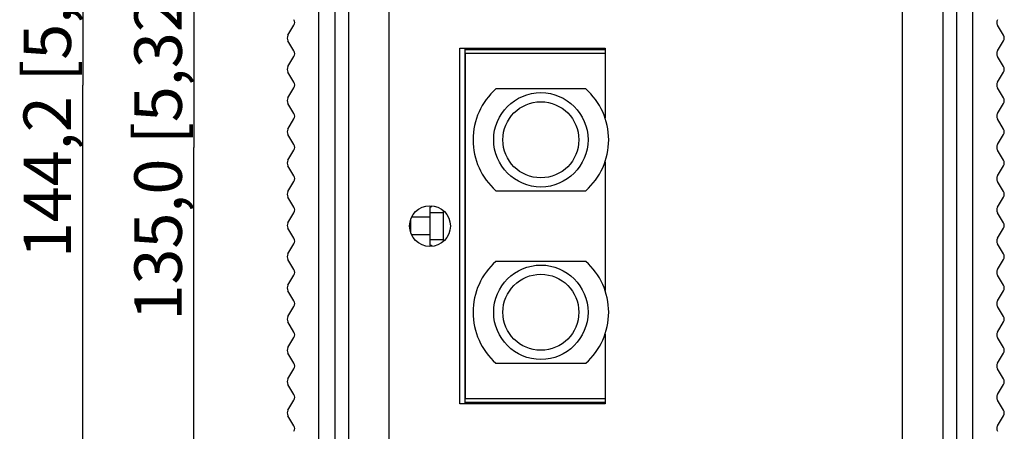
# Model space of a CAD drawing. Units: millimetres. Extents: x 0 to 841, y 0 to 594.
# Drawn here: x 287 to 360, y 293 to 324 of the extents above; entities that cross this region are included whole.
import ezdxf

# ---------------------------------------------------------------- set-up
doc = ezdxf.new("R2010")
doc.units = ezdxf.units.MM
doc.header["$LTSCALE"] = 46.255
doc.layers.get('0').update_dxf_attribs({"linetype": 'CONTINUOUS'})
for name, color, linetype in [('110699999400DXF_CONTINUOUS_LINE', 7, 'CONTINUOUS'), ('EDS-405A-MAIDXF_CONTINUOUS_LINE', 7, 'CONTINUOUS'), ('EDS-405A_DXF_DIMENSION', 7, 'CONTINUOUS'), ('EDS-405A_TOPDXF_CONTINUOUS_LINE', 7, 'CONTINUOUS'), ('EDS-508_LEFTDXF_CONTINUOUS_LINE', 7, 'CONTINUOUS'), ('EDS-508_RIGHDXF_CONTINUOUS_LINE', 7, 'CONTINUOUS'), ('FIBER_ST-CUTDXF_CONTINUOUS_LINE', 7, 'CONTINUOUS')]:
    doc.layers.add(name, color=color, linetype=linetype)
doc.styles.get("Standard").update_dxf_attribs({"font": 'txt', "width": 0.85})
doc.dimstyles.new('DIMSTYLE_2', dxfattribs={"dimtxt": 3.5, "dimasz": 3.5, "dimexe": 1.5, "dimexo": 1, "dimgap": 0.875, "dimtad": 1, "dimdec": 1, "dimzin": 0, "dimtxsty": 'Standard', "dimblk": '_FILLED', "dimblk1": '_FILLED', "dimblk2": '_FILLED', "dimcen": 0.09, "dimclrt": 1, "dimadec": 1, "dimazin": 0, "dimtp": 0.5, "dimtm": 0.5, "dimtfac": 1, "dimtdec": 1, "dimtofl": 0, "dimtmove": 0, "dimatfit": 3, "dimldrblk": '_FILLED', "dimfxl": 0, "dimtolj": 1, "dimtzin": 0, "dimarcsym": 0})

# ---------------------------------------------------------------- blocks, each defined once
blk = doc.blocks.new('_FILLED')
at = {"color": 0, "linetype": 'ByBlock'}
blk.add_solid([(0, 0), (-1, 0.214), (-1, -0.214)], dxfattribs=at)
blk = doc.blocks.new('*D3')
at = {"layer": 'EDS-405A_DXF_DIMENSION', "color": 3, "linetype": 'Continuous'}
for p, q in [((318.792, 390.932), (290.412, 390.932)), ((291.912, 390.932), (291.912, 318.837)), ((291.912, 246.742), (291.912, 318.837)), ((308.302, 246.742), (290.412, 246.742))]:
    blk.add_line(p, q, dxfattribs=at)
at = {"layer": 'EDS-405A_DXF_DIMENSION', "color": 3, "linetype": 'Continuous', "xscale": 3.5, "yscale": 3.5, "zscale": 3.5}
for p, rotation in [((291.912, 390.932), 90), ((291.912, 246.742), 270)]:
    blk.add_blockref('_FILLED', p, dxfattribs=dict(at, rotation=rotation))
at = {"layer": 'EDS-405A_DXF_DIMENSION', "color": 1, "linetype": 'Continuous', "insert": (287.537, 318.837), "char_height": 3.5, "width": 36.225, "attachment_point": 2, "rotation": 90, "line_spacing_factor": 0.9}
blk.add_mtext('144,2{\\Ftxt.shx;\\W1.000000;\\H3.500000; }[5,68]', dxfattribs=at)
blk = doc.blocks.new('*D4')
at = {"layer": 'EDS-405A_DXF_DIMENSION', "color": 3, "linetype": 'Continuous'}
for p, q in [((310.492, 381.742), (298.579, 381.742)), ((300.079, 381.742), (300.079, 314.242)), ((300.079, 246.742), (300.079, 314.242)), ((308.302, 246.742), (298.579, 246.742))]:
    blk.add_line(p, q, dxfattribs=at)
at = {"layer": 'EDS-405A_DXF_DIMENSION', "color": 3, "linetype": 'Continuous', "xscale": 3.5, "yscale": 3.5, "zscale": 3.5}
for p, rotation in [((300.079, 381.742), 90), ((300.079, 246.742), 270)]:
    blk.add_blockref('_FILLED', p, dxfattribs=dict(at, rotation=rotation))
at = {"layer": 'EDS-405A_DXF_DIMENSION', "color": 1, "linetype": 'Continuous', "insert": (295.704, 314.242), "char_height": 3.5, "width": 36.225, "attachment_point": 2, "rotation": 90, "line_spacing_factor": 0.9}
blk.add_mtext('135,0{\\Ftxt.shx;\\W1.000000;\\H3.500000; }[5,32]', dxfattribs=at)

msp = doc.modelspace()

# ---------------------------------------------------------------- linework, layer by layer
at = {"layer": '110699999400DXF_CONTINUOUS_LINE', "color": 7, "linetype": 'Continuous'}
for p, q in [((317.492, 309.852), (317.492, 309.452)), ((317.492, 309.452), (317.492, 307.452)), ((317.492, 309.452), (318.492, 309.452)), ((317.492, 307.452), (317.492, 307.052)), ((317.492, 307.452), (318.492, 307.452))]:
    msp.add_line(p, q, dxfattribs=at)
for centre, start, end in [((317.492, 310.052), 270, 324.92618), ((317.492, 306.852), 35.07382, 90)]:
    msp.add_arc(centre, 0.2, start, end, dxfattribs=at)
at = {"layer": 'EDS-405A-MAIDXF_CONTINUOUS_LINE', "color": 7, "linetype": 'Continuous'}
for p, q in [((320.092, 321.152), (320.092, 321.552)), ((318.492, 307.339), (318.492, 309.565)), ((320.092, 295.352), (320.092, 295.752))]:
    msp.add_line(p, q, dxfattribs=at)
at = {"layer": 'EDS-405A_TOPDXF_CONTINUOUS_LINE', "color": 7, "linetype": 'Continuous'}
for p, q in [((310.492, 381.742), (310.492, 247.742)), ((311.492, 381.742), (311.492, 247.742)), ((355.292, 381.742), (355.292, 247.742)), ((356.292, 381.742), (356.292, 247.742)), ((314.492, 254.302), (314.492, 376.062)), ((352.292, 376.062), (352.292, 254.302)), ((319.692, 295.352), (319.692, 321.552)), ((319.692, 321.552), (330.392, 321.552)), ((330.392, 321.552), (330.392, 316.415)), ((330.392, 313.19), (330.392, 303.715)), ((330.392, 300.49), (330.392, 295.352)), ((330.392, 295.352), (319.692, 295.352))]:
    msp.add_line(p, q, dxfattribs=at)
msp.add_circle((317.492, 308.452), 1.5, dxfattribs=at)
at = {"layer": 'EDS-508_LEFTDXF_CONTINUOUS_LINE', "color": 7, "linetype": 'Continuous'}
for p, q in [((309.302, 246.742), (309.302, 381.742)), ((307.026, 322.498), (307.469, 323.236)), ((307.469, 321.348), (307.026, 322.086)), ((307.026, 320.198), (307.469, 320.936)), ((307.469, 319.048), (307.026, 319.786)), ((307.026, 317.898), (307.469, 318.636)), ((307.469, 316.748), (307.026, 317.486)), ((307.026, 315.598), (307.469, 316.336)), ((307.469, 314.448), (307.026, 315.186)), ((307.026, 313.298), (307.469, 314.036)), ((307.469, 312.148), (307.026, 312.886)), ((307.026, 310.998), (307.469, 311.736)), ((307.469, 309.848), (307.026, 310.586)), ((307.026, 308.698), (307.469, 309.436)), ((307.469, 307.548), (307.026, 308.286)), ((307.026, 306.398), (307.469, 307.136)), ((307.469, 305.248), (307.026, 305.986)), ((307.026, 304.098), (307.469, 304.836)), ((307.469, 302.948), (307.026, 303.686)), ((307.026, 301.798), (307.469, 302.536)), ((307.469, 300.648), (307.026, 301.386)), ((307.026, 299.498), (307.469, 300.236)), ((307.469, 298.348), (307.026, 299.086)), ((307.026, 297.198), (307.469, 297.936)), ((307.469, 296.048), (307.026, 296.786)), ((307.026, 294.898), (307.469, 295.636)), ((307.469, 293.748), (307.026, 294.486))]:
    msp.add_line(p, q, dxfattribs=at)
for centre, start, end in [((307.126, 323.442), 329.03624, 30.96376), ((307.369, 322.292), 149.03624, 210.96376), ((307.126, 321.142), 329.03624, 30.96376), ((307.369, 319.992), 149.03624, 210.96376), ((307.126, 318.842), 329.03624, 30.96376), ((307.369, 317.692), 149.03624, 210.96376), ((307.126, 316.542), 329.03624, 30.96376), ((307.369, 315.392), 149.03624, 210.96376), ((307.126, 314.242), 329.03624, 30.96376), ((307.369, 313.092), 149.03624, 210.96376), ((307.126, 311.942), 329.03624, 30.96376), ((307.369, 310.792), 149.03624, 210.96376), ((307.126, 309.642), 329.03624, 30.96376), ((307.369, 308.492), 149.03624, 210.96376), ((307.126, 307.342), 329.03624, 30.96376), ((307.369, 306.192), 149.03624, 210.96376), ((307.126, 305.042), 329.03624, 30.96376), ((307.369, 303.892), 149.03624, 210.96376), ((307.126, 302.742), 329.03624, 30.96376), ((307.369, 301.592), 149.03624, 210.96376), ((307.126, 300.442), 329.03624, 30.96376), ((307.369, 299.292), 149.03624, 210.96376), ((307.126, 298.142), 329.03624, 30.96376), ((307.369, 296.992), 149.03624, 210.96376), ((307.126, 295.842), 329.03624, 30.96376), ((307.369, 294.692), 149.03624, 210.96376), ((307.126, 293.542), 329.03624, 30.96376)]:
    msp.add_arc(centre, 0.4, start, end, dxfattribs=at)
at = {"layer": 'EDS-508_RIGHDXF_CONTINUOUS_LINE', "color": 7, "linetype": 'Continuous'}
for p, q in [((357.483, 381.742), (357.483, 246.742)), ((359.759, 322.498), (359.316, 323.236)), ((359.316, 321.348), (359.759, 322.086)), ((359.759, 320.198), (359.316, 320.936)), ((359.316, 319.048), (359.759, 319.786)), ((359.759, 317.898), (359.316, 318.636)), ((359.316, 316.748), (359.759, 317.486)), ((359.759, 315.598), (359.316, 316.336)), ((359.316, 314.448), (359.759, 315.186)), ((359.759, 313.298), (359.316, 314.036)), ((359.316, 312.148), (359.759, 312.886)), ((359.759, 310.998), (359.316, 311.736)), ((359.316, 309.848), (359.759, 310.586)), ((359.759, 308.698), (359.316, 309.436)), ((359.316, 307.548), (359.759, 308.286)), ((359.759, 306.398), (359.316, 307.136)), ((359.316, 305.248), (359.759, 305.986)), ((359.759, 304.098), (359.316, 304.836)), ((359.316, 302.948), (359.759, 303.686)), ((359.759, 301.798), (359.316, 302.536)), ((359.316, 300.648), (359.759, 301.386)), ((359.759, 299.498), (359.316, 300.236)), ((359.316, 298.348), (359.759, 299.086)), ((359.759, 297.198), (359.316, 297.936)), ((359.316, 296.048), (359.759, 296.786)), ((359.759, 294.898), (359.316, 295.636)), ((359.316, 293.748), (359.759, 294.486))]:
    msp.add_line(p, q, dxfattribs=at)
for centre, start, end in [((359.659, 323.442), 149.03624, 210.96376), ((359.416, 322.292), 329.03624, 30.96376), ((359.659, 321.142), 149.03624, 210.96376), ((359.416, 319.992), 329.03624, 30.96376), ((359.659, 318.842), 149.03624, 210.96376), ((359.416, 317.692), 329.03624, 30.96376), ((359.659, 316.542), 149.03624, 210.96376), ((359.416, 315.392), 329.03624, 30.96376), ((359.659, 314.242), 149.03624, 210.96376), ((359.416, 313.092), 329.03624, 30.96376), ((359.659, 311.942), 149.03624, 210.96376), ((359.416, 310.792), 329.03624, 30.96376), ((359.659, 309.642), 149.03624, 210.96376), ((359.416, 308.492), 329.03624, 30.96376), ((359.659, 307.342), 149.03624, 210.96376), ((359.416, 306.192), 329.03624, 30.96376), ((359.659, 305.042), 149.03624, 210.96376), ((359.416, 303.892), 329.03624, 30.96376), ((359.659, 302.742), 149.03624, 210.96376), ((359.416, 301.592), 329.03624, 30.96376), ((359.659, 300.442), 149.03624, 210.96376), ((359.416, 299.292), 329.03624, 30.96376), ((359.659, 298.142), 149.03624, 210.96376), ((359.416, 296.992), 329.03624, 30.96376), ((359.659, 295.842), 149.03624, 210.96376), ((359.416, 294.692), 329.03624, 30.96376), ((359.659, 293.542), 149.03624, 210.96376)]:
    msp.add_arc(centre, 0.4, start, end, dxfattribs=at)
at = {"layer": 'FIBER_ST-CUTDXF_CONTINUOUS_LINE', "color": 40, "linetype": 'Continuous'}
for p, q in [((320.092, 295.452), (320.092, 321.452)), ((320.092, 321.452), (330.392, 321.452)), ((330.392, 295.452), (320.092, 295.452))]:
    msp.add_line(p, q, dxfattribs=at)
at = {"layer": 'FIBER_ST-CUTDXF_CONTINUOUS_LINE', "color": 7, "linetype": 'Continuous'}
for p, q in [((320.092, 321.152), (320.092, 295.752)), ((330.392, 321.152), (320.092, 321.152)), ((328.97, 318.552), (322.355, 318.552)), ((322.355, 311.052), (328.97, 311.052)), ((316.092, 307.92), (316.092, 308.985)), ((317.492, 309.102), (316.147, 309.102)), ((317.492, 307.802), (316.147, 307.802)), ((328.97, 305.852), (322.355, 305.852)), ((322.355, 298.352), (328.97, 298.352)), ((320.092, 295.752), (330.392, 295.752))]:
    msp.add_line(p, q, dxfattribs=at)
for centre, radius in [((325.662, 314.802), 3.475), ((325.662, 314.802), 2.8), ((325.662, 302.102), 3.475), ((325.662, 302.102), 2.8)]:
    msp.add_circle(centre, radius, dxfattribs=at)
for centre, start, end in [((325.662, 314.802), 131.40962, 228.59038), ((325.662, 314.802), 311.40962, 48.59038), ((325.662, 302.102), 131.40962, 228.59038), ((325.662, 302.102), 311.40962, 48.59038)]:
    msp.add_arc(centre, 5, start, end, dxfattribs=at)

# ---------------------------------------------------------------- dimensions: what is measured, and where the dimension line sits
at = {"layer": 'EDS-405A_DXF_DIMENSION', "color": 3, "linetype": 'Continuous'}
for base, p1, picture, middle in [((291.912, 246.742), (319.792, 390.932), '*D3', (291.912, 318.837)), ((300.079, 246.742), (311.492, 381.742), '*D4', (300.079, 314.242))]:
    dim = msp.add_linear_dim(base=base, p1=p1, p2=(309.302, 246.742), angle=270, dimstyle='DIMSTYLE_2', dxfattribs=at)
    dim.commit()
    dim.dimension.update_dxf_attribs({"geometry": picture, "text_midpoint": middle, "dimtype": 160})

doc.saveas('drawing.dxf')
